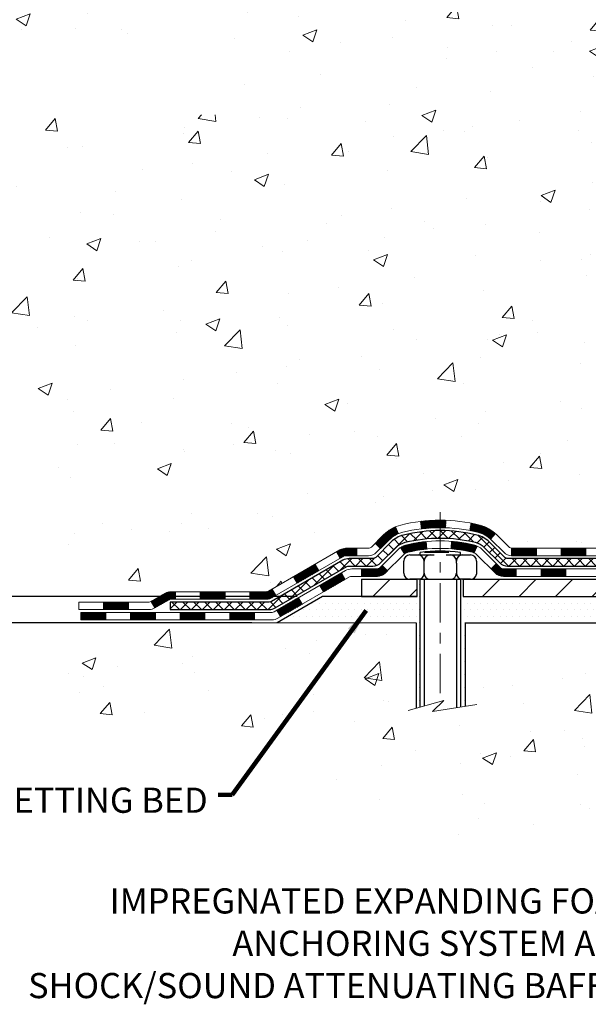
# Model space of a CAD drawing. Extents: x -308 to 3254, y -284 to 1977.
# Drawn here: x 5 to 11, y 6 to 16 of the extents above; entities that cross this region are included whole.
import ezdxf

# ---------------------------------------------------------------- set-up
doc = ezdxf.new("R2010")
doc.units = 0
doc.header["$LTSCALE"] = 5
doc.header["$MEASUREMENT"] = 0
doc.linetypes.add('CENTERX2', pattern=[4, 2.5, -0.5, 0.5, -0.5])
doc.layers.get('DEFPOINTS').update_dxf_attribs({"linetype": 'CONTINUOUS'})
for name, color, linetype, lineweight in [('CENTERLINE - L', 1, 'CENTERX2', 18), ('CONCRETE - H', 130, 'CONTINUOUS', 9), ('CONCRETE - L', 132, 'CONTINUOUS', 13), ('DECK COAT - H', 20, 'CONTINUOUS', 20), ('DECK COAT - L', 22, 'CONTINUOUS', 18), ('DIMS', 50, 'CONTINUOUS', 25), ('MIG FOOT - H', 251, 'CONTINUOUS', 20), ('MIG FOOT - L', 7, 'CONTINUOUS', 30), ('PVC SIDESHEET - H', 170, 'CONTINUOUS', 20), ('PVC SIDESHEET - L', 150, 'CONTINUOUS', 25), ('SCREW - L', 1, 'CONTINUOUS', 25), ('SETTING BED - H', 210, 'CONTINUOUS', 20), ('SETTING BED - L', 212, 'CONTINUOUS', 25), ('TEXT - 4', 241, 'CONTINUOUS', 25)]:
    doc.layers.add(name, color=color, linetype=linetype, lineweight=lineweight)
doc.layers.add('DECKCOAT', color=1, linetype='CONTINUOUS')
doc.layers.add('METAL11', color=7, linetype='CONTINUOUS')
doc.styles.add('ROMANS', font='romans', dxfattribs={"width": 0.9})
doc.dimstyles.get("Standard").update_dxf_attribs({"dimtxt": 0.18, "dimasz": 0.18, "dimexe": 0.18, "dimexo": 0.0625, "dimgap": 0.09, "dimtad": 0, "dimtih": 1, "dimtoh": 1, "dimdec": 4, "dimzin": 0, "dimdsep": 46, "dimtxsty": 'Standard', "dimcen": 0.09, "dimadec": 0, "dimazin": 0, "dimtfac": 1, "dimtdec": 4, "dimtofl": 0, "dimtmove": 0, "dimatfit": 3, "dimfxl": 1, "dimtolj": 1, "dimtzin": 0, "dimarcsym": 0})
doc.dimstyles.new('STANDARD$0', dxfattribs={"dimtxt": 0.18, "dimasz": 0.18, "dimexe": 0.18, "dimexo": 0.0625, "dimgap": 0.09, "dimtad": 0, "dimtih": 1, "dimtoh": 1, "dimdec": 4, "dimzin": 0, "dimdsep": 46, "dimtxsty": 'Standard', "dimcen": 0.09, "dimadec": 0, "dimazin": 0, "dimtfac": 1, "dimtdec": 4, "dimtofl": 0, "dimtmove": 0, "dimatfit": 3, "dimfxl": 1, "dimtolj": 1, "dimtzin": 0, "dimarcsym": 0})
pattern_1 = [(45, (-172.1803760611242, -151.3426115952195), (-0.003479849246914297, 0.003479849246914297), [])]

# ---------------------------------------------------------------- blocks, each defined once
blk = doc.blocks.new('*D5')
at = {"layer": 'DEFPOINTS', "color": 0, "transparency": 16777216}
for p in [(2.375484258682607, 16.7174983951104), (10.16224226282975, 16.7174983951104), (8.365769358413218, 10.28426630022318)]:
    blk.add_point(p, dxfattribs=at)
at = {"layer": 'DIMS', "color": 0, "lineweight": -2, "transparency": 16777216}
for p, q in [((9.92224226282975, 16.7174983951104), (2.135484258682608, 16.7174983951104)), ((2.375484258682607, 16.4774983951104), (2.375484258682607, 14.14436393143468)), ((2.375484258682606, 10.52426630022318), (2.375484258682607, 13.02436393143468)), ((8.125769358413217, 10.28426630022318), (2.135484258682605, 10.28426630022318))]:
    blk.add_line(p, q, dxfattribs=at)
at = {"layer": 'DIMS', "color": 0, "transparency": 16777216}
for points in [[(2.335484258682607, 16.4774983951104), (2.415484258682607, 16.4774983951104), (2.375484258682607, 16.7174983951104)], [(2.335484258682606, 10.52426630022318), (2.415484258682606, 10.52426630022318), (2.375484258682606, 10.28426630022318)]]:
    blk.add_solid(points, dxfattribs=at)
at = {"layer": 'DIMS', "color": 0, "transparency": 16777216, "insert": (2.375484258682604, 13.58436393143468), "char_height": 0.24, "attachment_point": 5}
blk.add_mtext('\\A1;6 7/16 IN \\P [163.4mm]', dxfattribs=at)
blk = doc.blocks.new('*D6')
at = {"layer": 'DEFPOINTS', "color": 0, "transparency": 16777216}
for p in [(8.365769358414127, 10.28426630022318), (5.041257368878122, 10.03426680021857), (7.932757522536576, 10.03426680021857)]:
    blk.add_point(p, dxfattribs=at)
at = {"layer": 'DIMS', "color": 0, "lineweight": -2, "transparency": 16777216}
for p, q in [((4.801257368878121, 11.13000805233787), (5.041257368878122, 11.13000805233787)), ((5.041257368878122, 11.13000805233787), (5.041257368878122, 10.76426630022318)), ((5.041257368878122, 10.52426630022318), (5.041257368878122, 10.76426630022318)), ((8.125769358414127, 10.28426630022318), (4.801257368878121, 10.28426630022318)), ((7.692757522536576, 10.03426680021857), (4.801257368878121, 10.03426680021857)), ((5.041257368878121, 9.794266800218574), (5.041257368878121, 9.554266800218574))]:
    blk.add_line(p, q, dxfattribs=at)
at = {"layer": 'DIMS', "color": 0, "transparency": 16777216}
for points in [[(5.001257368878122, 10.52426630022318), (5.081257368878122, 10.52426630022318), (5.041257368878122, 10.28426630022318)], [(5.001257368878121, 9.794266800218574), (5.081257368878121, 9.794266800218574), (5.041257368878122, 10.03426680021857)]]:
    blk.add_solid(points, dxfattribs=at)
at = {"layer": 'DIMS', "color": 0, "transparency": 16777216, "insert": (3.80125736887812, 11.13000805233787), "char_height": 0.24, "attachment_point": 5}
blk.add_mtext('\\A1;1/4 IN \\P [6.4mm]', dxfattribs=at)

msp = doc.modelspace()

# ---------------------------------------------------------------- hatches: boundary and pattern name
at = {"layer": 'CONCRETE - H'}
h = msp.add_hatch(dxfattribs=at)
h.set_pattern_fill('AR-CONC', color=256, scale=0.19)
h.set_pattern_definition([(49.99999999999999, (-33.03633927395958, 137.6367110185988), (1.362794346941432, -0.1192290564669307), [0.1425, -1.5675]), (355, (-33.03633927395958, 137.6367110185988), (-0.2636275338647, 1.429165054030022), [0.114, -1.254]), (100.45144446, (-32.92277308005941, 137.626775264999), (1.099166808781513, 1.309935982840396), [0.1211063647999999, -1.332170012799998]), (46.18420000000002, (-33.03633927395958, 138.0167110185989), (2.027758528275987, -0.3144866335068454), [0.2137499999999997, -2.351249999999996]), (96.63563549, (-32.86735945845976, 137.9905037352989), (1.775857696781034, 1.850825341471646), [0.1816596498, -1.998256144]), (351.1841639899999, (-33.03633927395958, 138.0167110185989), (1.775857695604069, 1.850825340512981), [0.171, -1.8810000019]), (21, (-32.84633927395953, 137.9217110185989), (1.134123399025077, -0.7649758922641438), [0.1425, -1.5675]), (326.0000000000001, (-32.84633927395953, 137.9217110185989), (0.4622991306510053, 1.377785085589021), [0.114, -1.254]), (71.45144474, (-32.75182899135962, 137.8579630279989), (1.596422515786945, 0.6128091903320723), [0.121106361, -1.3321700128]), (37.50000000000001, (-33.03633927395958, 137.6367110185988), (0.02310372510285227, 0.6324983222794919), [0, -1.2388, 0, -1.273, 0, -1.25875]), (7.499999999999999, (-33.03633927395958, 137.6367110185988), (0.4998321211400824, 0.7493822525764845), [0, -0.7258, 0, -1.2103, 0, -0.47975]), (327.5, (-33.46003927395941, 137.6367110185988), (1.014262628727577, -0.04285425629532154), [0, -0.475, 0, -1.482, 0, -1.9665]), (317.5, (-33.65003927395946, 137.6367110185988), (1.108053721750534, 0.1901994664314037), [0, -0.6175, 0, -0.9842, 0, -1.3965])])
edge = h.paths.add_edge_path()
edge.add_spline(control_points=[(4.328695564087866, 16.7174983951104), (3.955461840219414, 16.28543825578004), (3.154166345776503, 15.35784832798436), (5.536308758369614, 14.76799746433653), (4.006948276193725, 12.93339943122373), (5.08991531679203, 12.78048538749476), (5.55102701292617, 12.71537680023084)], knot_values=[0, 0, 0, 0, 1.325253995415508, 2.845187847746949, 4.302947006481038, 5.383889389982663, 5.383889389982663, 5.383889389982663, 5.383889389982663], degree=3, periodic=0)
edge.add_line((5.551027012925715, 12.71537680023107), (6.044028664945927, 10.03426680022972))
edge.add_line((6.044028664945927, 10.03426680022972), (6.044028664947291, 10.16025080874283))
edge.add_line((6.044028664946836, 10.16025080874283), (6.044028664947291, 10.23111680874285))
edge.add_line((6.044028664947291, 10.23111680874263), (6.713712364946787, 10.23111680874263))
edge.add_arc((6.713712364946787, 10.27048680874304), 0.03937000000033208, 270.0000000001551, 299.9999999999165)
edge.add_line((6.733397364946995, 10.23639138859562), (6.869158272564619, 10.31477298515415))
edge.add_arc((6.924276272564839, 10.21930580874323), 0.1102359999995325, 90.00000000002592, 120.00000000002959, ccw=False)
edge.add_line((6.924276272564384, 10.32954180874276), (7.832234213593438, 10.32954180874276))
edge.add_arc((7.832234213593892, 10.36891180874204), 0.03936999999942259, 269.9999999997104, 300.0000000004405)
edge.add_line((7.851919213593646, 10.33481638859575), (8.53200639975239, 10.72746439141338))
edge.add_arc((8.592006340480111, 10.62354130873791), 0.1200000000002605, 90.00000000007458, 119.99996732134301, ccw=False)
edge.add_line((8.592006340480111, 10.74354130873826), (8.80344772303988, 10.74354130873826))
edge.add_arc((8.803447723039426, 10.78291130873845), 0.03937000000013313, 270.0000000000103, 314.9999999998318)
edge.add_line((8.831286517015087, 10.75507251476301), (8.947753041147735, 10.87153903889566))
edge.add_arc((9.19745501545458, 10.62183706458882), 0.3531319186161134, 103.9020008911404, 135.0000000000579, ccw=False)
edge.add_arc((9.486739608537391, 9.4530672911485), 1.55717027311451, 76.09799910892878, 103.90200089106702, ccw=False)
edge.add_arc((9.776024201621112, 10.62183706458859), 0.3531319186162533, 44.99999999998448, 76.09799910896021, ccw=False)
edge.add_line((10.02572617592796, 10.87153903889543), (10.1421927000606, 10.75507251476301))
edge.add_arc((10.17003149403581, 10.78291130873822), 0.03936999999970676, 224.9999999998538, 270.0000000006825)
edge.add_line((10.17003149403627, 10.74354130873849), (11.88093659651986, 10.74354130873849))
edge.add_arc((11.88093659652031, 10.78291130873845), 0.03936999999999102, 269.9999999998863, 360.0000000000827)
edge.add_line((11.92030659652028, 10.78291130873845), (11.92030659652119, 14.07114504094602))
edge.add_arc((11.88093659652077, 14.07114504094602), 0.03937000000014024, 0, 72.69762276297597)
edge.add_line((11.89264580489089, 14.10873348783252), (11.87537286379757, 14.11525948462736))
edge.add_line((11.87537286379757, 14.11525948462759), (11.85819626762304, 14.12197386469597))
edge.add_line((11.85819626762304, 14.12197386469597), (11.84121236128658, 14.12906501131147))
edge.add_line((11.84121236128658, 14.12906501131124), (11.82451748970698, 14.13672130774739))
edge.add_line((11.82451748970698, 14.13672130774739), (11.80820799780349, 14.14513113727753))
edge.add_line((11.80820799780349, 14.14513113727753), (11.79236908347866, 14.15444670899842))
edge.add_line((11.79236908347866, 14.15444670899842), (11.77702855416874, 14.16463398907808))
edge.add_line((11.77702855416874, 14.16463398907808), (11.7621958000027, 14.1755991760383))
edge.add_line((11.7621958000027, 14.1755991760383), (11.7478802025812, 14.18724844072335))
edge.add_line((11.74788020258165, 14.18724844072358), (11.73409114698688, 14.19948800520456))
edge.add_line((11.73409114698688, 14.19948800520433), (11.72083986780353, 14.21225130680159))
edge.add_line((11.72083986780308, 14.21225130680159), (11.70814248625038, 14.22554368968736))
edge.add_line((11.70814248625038, 14.22554368968736), (11.69601235865684, 14.23937176577147))
edge.add_line((11.69601235865684, 14.23937176577147), (11.68444956806707, 14.2537031349566))
edge.add_line((11.68444956806707, 14.25370313495637), (11.67345110698534, 14.26849631362165))
edge.add_line((11.67345110698579, 14.26849631362165), (11.66301396791641, 14.28370981814646))
edge.add_line((11.66301396791641, 14.28370981814646), (11.65313514336322, 14.29930216490993))
edge.add_line((11.65313514336322, 14.29930216490993), (11.64381162583049, 14.3152318702912))
edge.add_line((11.64381162583049, 14.3152318702912), (11.63504034418929, 14.33145749254504))
edge.add_line((11.63504034418929, 14.33145749254504), (11.62681309963364, 14.3479409643046))
edge.add_line((11.62681309963364, 14.3479409643046), (11.61911288392503, 14.36465001544207))
edge.add_line((11.61911288392503, 14.36465001544229), (11.61192182054037, 14.38155294722355))
edge.add_line((11.61192182054037, 14.38155294722355), (11.60522155631952, 14.39861954641606))
edge.add_line((11.60522155631952, 14.39861954641606), (11.59898918055842, 14.41583380395332))
edge.add_line((11.59898918055842, 14.41583380395332), (11.59319925045247, 14.43318760238935))
edge.add_line((11.59319925045247, 14.43318760238935), (11.58782629605275, 14.45067290887414))
edge.add_line((11.58782629605275, 14.45067290887414), (11.58284484741034, 14.46828169055766))
edge.add_line((11.58284484741034, 14.46828169055789), (11.57822943457631, 14.48600591459035))
edge.add_line((11.57822943457631, 14.48600591459012), (11.5739545876022, 14.50383754812151))
edge.add_line((11.5739545876022, 14.50383754812174), (11.56999483653954, 14.52176855830226))
edge.add_line((11.56999483653954, 14.52176855830226), (11.56632471143894, 14.53979091228189))
edge.add_line((11.56632471143894, 14.53979091228189), (11.56291874235194, 14.55789657721084))
edge.add_line((11.56291874235239, 14.55789657721084), (11.55975145933053, 14.5760775202391))
edge.add_line((11.55975145933007, 14.5760775202391), (11.55679739242396, 14.59432570851686))
edge.add_line((11.55679739242396, 14.59432570851686), (11.55403107168513, 14.61263310919435))
edge.add_line((11.55403107168559, 14.61263310919435), (11.55142702716557, 14.63099168942131))
edge.add_line((11.55142702716557, 14.63099168942131), (11.54934272986429, 14.64653727759696))
edge.add_line((11.54934272986429, 14.64653727759696), (11.54932498979497, 14.64653542366614))
edge.add_line((11.54932498979497, 14.64653542366614), (11.54660388698585, 14.66783025712448))
edge.add_line((11.5466038869863, 14.66783025712448), (11.54433385142966, 14.68629417890111))
edge.add_line((11.5443338514292, 14.68629417890088), (11.54212421229568, 14.70477714882759))
edge.add_line((11.54212421229568, 14.70477714882782), (11.53995634513694, 14.72321291920434))
edge.add_arc((11.59860381053022, 14.73013880021927), 0.05905499999903512, 173.3218076339638, 186.7350621764297, ccw=False)
edge.add_line((11.53994949963726, 14.73700646638508), (11.54212421229568, 14.75550045161117))
edge.add_line((11.54212421229568, 14.75550045161117), (11.5443338514292, 14.77398342153765))
edge.add_line((11.5443338514292, 14.77398342153765), (11.5466038869863, 14.79244734331405))
edge.add_line((11.5466038869863, 14.79244734331405), (11.54895978891545, 14.81088418409058))
edge.add_line((11.54895978891545, 14.81088418409058), (11.55142702716557, 14.82928591101722))
edge.add_line((11.55142702716557, 14.82928591101745), (11.55403107168559, 14.84764449124441))
edge.add_line((11.55403107168559, 14.84764449124441), (11.55679739242441, 14.86595189192167))
edge.add_line((11.55679739242396, 14.86595189192167), (11.55975145933007, 14.88420008019943))
edge.add_line((11.55975145933007, 14.88420008019943), (11.56291874235194, 14.90238102322769))
edge.add_line((11.56291874235194, 14.90238102322792), (11.56632471143894, 14.92048668815687))
edge.add_line((11.56632471143894, 14.92048668815664), (11.56999483653954, 14.9385090421365))
edge.add_line((11.56999483653954, 14.9385090421365), (11.5739545876022, 14.95644005231702))
edge.add_line((11.5739545876022, 14.95644005231702), (11.57822943457631, 14.97427168584841))
edge.add_line((11.57822943457631, 14.97427168584841), (11.58284484741034, 14.99199590988087))
edge.add_line((11.58284484741034, 14.99199590988087), (11.58782629605275, 15.00960469156439))
edge.add_line((11.58782629605275, 15.00960469156439), (11.59319925045247, 15.02708999804918))
edge.add_line((11.59319925045247, 15.02708999804918), (11.59898918055842, 15.04444379648521))
edge.add_line((11.59898918055842, 15.04444379648521), (11.60522155631952, 15.0616580540227))
edge.add_line((11.60522155631952, 15.06165805402247), (11.61192182054037, 15.07872465321498))
edge.add_line((11.61192182054037, 15.07872465321498), (11.61911288392503, 15.09562758499624))
edge.add_line((11.61911288392503, 15.09562758499646), (11.62681309963364, 15.11233663613393))
edge.add_line((11.62681309963364, 15.11233663613393), (11.63504034418929, 15.12882010789349))
edge.add_line((11.63504034418884, 15.12882010789349), (11.64381162583049, 15.14504573014733))
edge.add_line((11.64381162583049, 15.14504573014756), (11.65313514336322, 15.16097543552905))
edge.add_line((11.65313514336322, 15.16097543552883), (11.66301396791641, 15.1765677822923))
edge.add_line((11.66301396791641, 15.1765677822923), (11.67345110698579, 15.1917812868171))
edge.add_line((11.67345110698579, 15.19178128681688), (11.68444956806752, 15.20657446548216))
edge.add_line((11.68444956806707, 15.20657446548216), (11.69601235865684, 15.22090583466706))
edge.add_line((11.69601235865684, 15.22090583466729), (11.70814248625038, 15.2347339107514))
edge.add_line((11.70814248625038, 15.2347339107514), (11.72083986780308, 15.24802629363717))
edge.add_line((11.72083986780308, 15.24802629363694), (11.73409114698643, 15.2607895952342))
edge.add_line((11.73409114698688, 15.2607895952342), (11.74788020258165, 15.27302915971518))
edge.add_line((11.74788020258165, 15.27302915971518), (11.7621958000027, 15.28467842440023))
edge.add_line((11.7621958000027, 15.28467842440023), (11.77702855416874, 15.29564361136045))
edge.add_line((11.77702855416874, 15.29564361136045), (11.79236908347866, 15.30583089144011))
edge.add_line((11.79236908347866, 15.30583089144011), (11.80802123204376, 15.31503661789043))
edge.add_line((11.80802123204376, 15.31503661789043), (11.80801501926953, 15.31504695567287))
edge.add_line((11.80801501926953, 15.31504695567287), (11.80820799780349, 15.315146463161))
edge.add_line((11.80820799780349, 15.315146463161), (11.80802123204376, 15.31503661789043))
edge.add_line((11.80802123204376, 15.31503661789043), (11.82451748970743, 15.32355629269091))
edge.add_line((11.82451748970698, 15.32355629269091), (11.84121236128658, 15.33121258912706))
edge.add_line((11.84121236128658, 15.33121258912684), (11.85819626762304, 15.33830373574233))
edge.add_line((11.85819626762304, 15.33830373574233), (11.87537286379757, 15.34501811581072))
edge.add_line((11.87537286379757, 15.34501811581072), (11.89264580489089, 15.35154411260555))
edge.add_arc((11.88093659652077, 15.38913255949228), 0.03937000000018125, 287.3023772371006, 359.9999999999173)
edge.add_line((11.92030659652073, 15.38913255949228), (11.92030659652073, 15.50302199723274))
edge.add_line((11.92030659652073, 15.50302199723274), (11.92030659652073, 15.5783676083513))
edge.add_line((11.92030659652073, 15.5783676083513), (11.99117259652076, 15.5783676083513))
edge.add_line((11.99117259652076, 15.5783676083513), (12.01846749291417, 15.5783676083513))
edge.add_arc((11.97936159652045, 15.58292016447149), 0.03936999999997505, 353.3597387388415, 417.0968478606696)
edge.add_line((12.00074819315614, 15.61597482200023), (11.68553025270057, 15.8199230534733))
edge.add_arc((11.86322009652213, 16.01861540690106), 0.2665564328767306, 179.9999999998412, 228.193850593489, ccw=False)
edge.add_line((11.59666366364536, 16.01861540690174), (11.59666366364536, 16.06782900925123))
edge.add_line((11.59666366364536, 16.06782900925123), (11.57778570676828, 16.06782900925123))
edge.add_line((11.57778570676828, 16.06782900925123), (11.50691995873649, 16.06782900925123))
edge.add_line((11.50691995873649, 16.06782900925123), (11.50691995873649, 16.0141351366608))
edge.add_line((11.50691995873649, 16.0141351366608), (11.30810106109857, 16.0141351366608))
edge.add_arc((11.30810106109857, 16.09287529414109), 0.07874015748029706, 179.9999999999793, 270.00000000002586, ccw=False)
edge.add_line((11.22936090361827, 16.09287529414109), (11.22936090361827, 16.71743271004198))
edge.add_line((11.22936090361827, 16.71743271004198), (10.1622422628302, 16.71743271004198))
edge.add_line((10.1622422628302, 16.71743271004198), (4.328695564087866, 16.71749839511062))
h.paths.add_polyline_path([(5.282216895625879, 14.87191834815098), (7.482216895625697, 14.87191834815098), (7.482216895625697, 15.63191834815098), (5.282216895625879, 15.63191834815098)], flags=16)
h = msp.add_hatch(dxfattribs=at)
h.set_pattern_fill('AR-CONC', color=256, scale=0.1875, style=0)
h.set_pattern_definition([(49.99999999999999, (0, 0), (1.344862842376413, -0.1176602530923658), [0.140625, -1.546875]), (355, (0, 0), (-0.260158750524375, 1.410360250687522), [0.1125, -1.2375]), (100.45144446, (0.112071901875, -0.00980502), (1.084704087613335, 1.29269998306618), [0.11951286, -1.31464146]), (46.18420000000002, (0, 0.375), (2.001077495009198, -0.3103486514870185), [0.2109375, -2.3203125]), (96.63563549, (0.166756396875, 0.349137549375), (1.752491148139178, 1.826472376452282), [0.17926939125, -1.9719633]), (351.1841639899999, (0, 0.375), (1.7524911469777, 1.826472375506232), [0.16875, -1.856250001875]), (21, (0.1875, 0.28125), (1.119200722722116, -0.7549104199975103), [0.140625, -1.546875]), (326.0000000000001, (0.1875, 0.28125), (0.4562162473529657, 1.359656334462849), [0.1125, -1.2375]), (71.45144474, (0.28076672625, 0.21834079875), (1.575416956368696, 0.6047459115119134), [0.11951285625, -1.31464146]), (37.50000000000001, (0, 0), (0.02279972871992, 0.6241759759337091), [0, -1.2225, 0, -1.25625, 0, -1.2421875]), (7.499999999999999, (0, 0), (0.4932553827040286, 0.7395219597794255), [0, -0.7162499999999999, 0, -1.194375, 0, -0.4734375]), (327.5, (-0.418125, 0), (1.000917067823267, -0.04229038450196204), [0, -0.46875, 0, -1.4625, 0, -1.940625]), (317.5, (-0.605625, 0), (1.093474067516974, 0.1876968418730957), [0, -0.609375, 0, -0.97125, 0, -1.378125])])
edge = h.paths.add_edge_path()
edge.add_line((5.551027012924806, 10.03426680023108), (9.256515808971471, 10.03426680022062))
edge.add_line((9.256515808971471, 10.03426680022062), (9.256515808969198, 9.218587457890862))
edge.add_line((9.256515808969198, 9.218587457890862), (9.522100238515122, 9.291763264188603))
edge.add_line((9.522100238515122, 9.291763264188603), (9.411848423725587, 9.188318983622139))
edge.add_line((9.411848423725587, 9.188318983622139), (9.723998419433428, 9.237416850302452))
edge.add_line((9.723998419433428, 9.237416850302452), (9.723998419435702, 10.03426680021948))
edge.add_line((9.723998419435702, 10.03426680021948), (12.59696914808865, 10.03426680021153))
edge.add_line((12.59696914808865, 10.0342668002113), (12.59696914808274, 8.02092021076919))
edge.add_spline(control_points=[(12.59696914808274, 8.02092021076919), (12.15740219263444, 8.037809668366208), (11.22590657714727, 8.073600474532213), (9.423617002907122, 7.38322717222718), (8.108295339652614, 9.381253834721292), (5.76801970147244, 8.888137710979663), (5.588253106743196, 9.837643083138573), (5.551027012924806, 10.03426680023108)], knot_values=[0, 0, 0, 0, 1.332308185977929, 2.823322404776305, 5.141569464197504, 7.287758576092784, 7.848260585836671, 7.848260585836671, 7.848260585836671, 7.848260585836671], degree=3, periodic=0)
at = {"layer": 'DECK COAT - H'}
h = msp.add_hatch(dxfattribs=at)
h.set_pattern_fill('ANSI31', color=256, scale=0.03937, style=0)
h.set_pattern_definition(pattern_1)
h.paths.add_polyline_path([(10.87531950853736, 10.74354130873849), (10.63909950853758, 10.74354130873849), (10.63909950853758, 10.67267530873823), (10.87531950853736, 10.67267530873823)])
h.paths.add_polyline_path([(10.40287950853735, 10.74354130873849), (10.17003149403627, 10.74354130873849, -0.02144170134057288), (10.16665950853712, 10.74368597746138), (10.16665950853758, 10.67267530873823), (10.40287950853735, 10.67267530873823)])
h.paths.add_polyline_path([(10.01285069732194, 10.88378240789461, 0.1237366593047226), (9.86086836210825, 10.96462507543038, 0.01313217533143259), (9.780993279447557, 10.98218273369275), (9.767601949672553, 10.91259349427423, -0.01313217533147817), (9.843841959338988, 10.8958348758033, -0.1237366593049013), (9.965324700493056, 10.83121559724918)])
h.paths.add_polyline_path([(10.68358760853744, 10.54669130873845), (10.44736760853766, 10.54669130873845), (10.44736760853766, 10.47582530873842), (10.68358760853744, 10.47582530873842)])
h.paths.add_polyline_path([(9.839108940090227, 10.76482081841641, 0.04324640446576285), (9.813572798859695, 10.77354118757739, 0.04070359398944642), (9.59532869353552, 10.80904651520223), (9.58967173594283, 10.73840666252136, -0.04070359398944876), (9.796546396090434, 10.70475098795032, -0.04324640446531137), (9.810503179961415, 10.69998486817667)])
h.paths.add_polyline_path([(10.21114760853743, 10.54669130873845), (10.0884935542831, 10.54669130873845, -0.1989123673794921), (10.0606547603079, 10.55822251476297), (10.02195883668173, 10.59691843838868), (9.971849007526089, 10.54680860923327), (10.01054493115225, 10.50811268560756, 0.198912367379553), (10.0884935542831, 10.47582530873842), (10.21114760853743, 10.47582530873842)])
h.paths.add_polyline_path([(9.54081466140724, 11.00929836272121, 0.008683585791257758), (9.486739608537391, 11.01023756426298), (9.486739608537391, 10.93937156426296, -0.008683585791259676), (9.538353734196335, 10.9384751052894)])
h.paths.add_polyline_path([(9.486739608537391, 11.01023756426298, 0.03014854381015566), (9.299465223738025, 10.99893519115471), (9.307987982477243, 10.92858355620933, -0.03014854381015595), (9.486739608537391, 10.93937156426296)])
h.paths.add_polyline_path([(9.352801799472672, 10.80677771393084, 0.03601941678383571), (9.159906418215542, 10.77354118757739, 0.0935601540946129), (9.10718601362396, 10.74941271036369), (9.148118471712223, 10.69156356317148, -0.09356015409565223), (9.176932820985257, 10.70475098795032, -0.03601941678380825), (9.359779300995342, 10.7362560546444)])
h.paths.add_polyline_path([(8.984500249194753, 10.52967864887842), (8.934390420039108, 10.57978847803429), (8.912824456768249, 10.55822251476297, -0.1989123673796988), (8.884985662792587, 10.54669130873845), (8.737741862792518, 10.54669130873845), (8.737741862792518, 10.47582530873842), (8.884985662793042, 10.47582530873842, 0.1989123673795969), (8.962934285923893, 10.50811268560756)])
h.paths.add_polyline_path([(8.99786287030247, 10.82142920973979, -0.09785809462208828), (9.088782555753824, 10.8823449249594), (9.061499125409682, 10.94774832230746, 0.09785809462147925), (8.947753041147735, 10.87153903889589), (8.868412478317623, 10.79219847606578), (8.918522307473268, 10.74208864691036)])
h = msp.add_hatch(dxfattribs=at)
h.set_pattern_fill('ANSI31', color=256, scale=0.03937, style=0)
h.set_pattern_definition(pattern_1)
h.paths.add_polyline_path([(8.692424323039177, 10.74354130873826), (8.592006340480111, 10.74354130873826, 0.1316523525283877), (8.53200639975239, 10.72746439141338), (8.498771459660475, 10.70827621507874), (8.534204459660486, 10.64690445881411), (8.569558915105972, 10.66731633629684, -0.1316523525285442), (8.589558895348546, 10.67267530873846), (8.692424323039177, 10.67267530873846)])
h.paths.add_polyline_path([(8.329631871414222, 10.52879457549193), (8.29419887141421, 10.59016633175656), (8.0896262831684, 10.47205644843461), (8.125059283168412, 10.41068469216998)])
h.paths.add_polyline_path([(7.885053694922135, 10.35394656511266), (7.851919194147285, 10.33481637736827, -0.1316523525284907), (7.832234213593438, 10.32954180874276), (7.673179413593516, 10.32954180874276), (7.673179413593516, 10.25867580874274), (7.832234213593892, 10.25867580874274, 0.131652352528452), (7.887352159144029, 10.27344460089466), (7.920486694922147, 10.29257480884803)])
h.paths.add_polyline_path([(7.436959413593286, 10.32954180874276), (7.20073941359351, 10.32954180874276), (7.20073941359351, 10.25867580874274), (7.436959413593286, 10.25867580874274)])
h.paths.add_polyline_path([(6.96451941359328, 10.32954180874276), (6.924276272564839, 10.32954180874276, 0.1316524975873674), (6.869158272565073, 10.31477298515438), (6.733397364946995, 10.23639138859562), (6.768830364947007, 10.17501963233099), (6.904591272565085, 10.25340122888974, -0.1316524975873194), (6.924276272564839, 10.25867580874274), (6.96451941359328, 10.25867580874274)])
h.paths.add_polyline_path([(6.516468664946842, 10.23111680874263), (6.280248664946612, 10.23111680874263), (6.280248664946612, 10.16025080874283), (6.516468664946842, 10.16025080874283)])
h.paths.add_polyline_path([(8.580472174506667, 10.44631422888983), (8.545039174506655, 10.50768598515447), (8.340466653624844, 10.38957598515435), (8.375899653624856, 10.32820422888972)])
h.paths.add_polyline_path([(8.135894132742578, 10.27146598515424), (7.931321611860767, 10.15335598515435), (7.966754611860779, 10.09198422888971), (8.17132713274259, 10.21009422888983)])
h.paths.add_polyline_path([(7.718444912123687, 10.13269180874272), (7.482224912123456, 10.13269180874272), (7.482224912123456, 10.0618258087427), (7.718444912123687, 10.0618258087427)])
h.paths.add_polyline_path([(7.246004912123681, 10.13269180874272), (7.00978491212345, 10.13269180874272), (7.00978491212345, 10.0618258087427), (7.246004912123681, 10.0618258087427)])
h.paths.add_polyline_path([(6.773564912123675, 10.13269180874272), (6.537344912123444, 10.13269180874272), (6.537344912123444, 10.0618258087427), (6.773564912123675, 10.0618258087427)])
h.paths.add_polyline_path([(6.301124912123669, 10.13269180874272), (6.064904912123438, 10.13269180874272), (6.064904912123438, 10.0618258087427), (6.301124912123669, 10.0618258087427)])
at = {"layer": 'MIG FOOT - H'}
h = msp.add_hatch(dxfattribs=at)
h.set_pattern_fill('ANSI31', color=256, scale=1.9685, style=0)
h.set_pattern_definition([(45, (-933.5462097538989, -450.8452356220155), (-0.1739924623457148, 0.1739924623457148), [])])
h.paths.add_polyline_path([(12.26024110853905, 15.48026630022059), (12.42424110853881, 15.48026630022059), (12.42424110853835, 14.85538730165467), (12.26024110853814, 14.85538730165467)])
edge = h.paths.add_edge_path()
edge.add_line((12.26024110853814, 14.54276630022059), (12.4242411085379, 14.54276630022059))
edge.add_line((12.42424110853835, 14.54276630022059), (12.4242411085379, 10.6385963002208))
edge.add_arc((12.06991110853824, 10.6385963002208), 0.3543299999998908, 269.99999999998164, 360.0000000000092, ccw=False)
edge.add_line((12.06991110853824, 10.28426630022068), (9.70549113953848, 10.28426630022068))
edge.add_line((9.705491139538026, 10.28426630022068), (9.705491139538026, 10.44826630022067))
edge.add_line((9.705491139538026, 10.44826630022089), (12.06991110853778, 10.44826630022089))
edge.add_arc((12.06991110853824, 10.6385963002208), 0.1903300000000172, 270, 360)
edge.add_line((12.26024110853814, 10.6385963002208), (12.26024110853814, 14.54276630022059))
h.paths.add_polyline_path([(8.736741108538354, 10.44826630022067), (9.26798807753812, 10.44826630022067), (9.26798807753812, 10.28426630022068), (8.736741108538354, 10.28426630022068)])
at = {"layer": 'PVC SIDESHEET - H'}
h = msp.add_hatch(dxfattribs=at)
h.set_pattern_fill('ANSI37', color=256, scale=0.59055, style=0)
h.set_pattern_definition([(45, (-167.1239378264459, -60.72955022804285), (-0.05219773870371446, 0.05219773870371446), []), (135, (-167.1239378264459, -60.72955022804285), (-0.05219773870371446, -0.05219773870371446), [])])
edge = h.paths.add_edge_path()
edge.add_line((12.08959759651998, 10.68448630873831), (12.08959759651952, 14.13368572663853))
edge.add_line((12.08959759651907, 14.13368572663853), (12.01873159652496, 14.13368572663853))
edge.add_line((12.01873159652496, 14.13368572663853), (12.01873159651996, 10.68448630873831))
edge.add_arc((11.97936159651999, 10.68448630873831), 0.0393699999999626, -90.00000000008271, 1.2397549653542228e-10, ccw=False)
edge.add_line((11.97936159651954, 10.64511630873835), (10.129262524159, 10.64511630873835))
edge.add_arc((10.12926252415946, 10.68448630873831), 0.03936999999984891, 225, 270, ccw=False)
edge.add_line((10.10142373018425, 10.65664751476311), (9.956129190989941, 10.80194205395719))
edge.add_arc((9.776024201620658, 10.62183706458814), 0.254706918616741, 45, 76.09799910892364)
edge.add_arc((9.486739608537391, 9.453067291148727), 1.458745273114345, 76.0979991089222, 89.99999999999889)
edge.add_line((9.486739608537391, 10.91181256426307), (9.486739608537391, 10.84094656426305))
edge.add_arc((9.486739608537391, 9.4530672911485), 1.387879273114407, 76.0979991089194, 89.99999999999773, ccw=False)
edge.add_arc((9.776024201621112, 10.62183706458836), 0.1838409186166517, 44.999999999981185, 76.09799910891832, ccw=False)
edge.add_line((9.906019361834296, 10.75183222480155), (10.05131390102815, 10.60653768560746))
edge.add_arc((10.12926252415946, 10.68448630873831), 0.1102359999999386, 224.9999999999687, 270)
edge.add_line((10.12926252415946, 10.57425030873833), (11.97936159651999, 10.57425030873833))
edge.add_arc((11.97936159651999, 10.68448630873831), 0.1102359999999862, 270, 360)
edge = h.paths.add_edge_path()
edge.add_arc((9.486739608537391, 9.453067291148727), 1.458745273114317, 90.00000000000333, 103.9020008910643)
edge.add_arc((9.19745501545458, 10.62183706458859), 0.2547069186164286, 103.9020008910545, 134.999999999991)
edge.add_line((9.01735002608575, 10.80194205395742), (8.87205548689144, 10.65664751476311))
edge.add_arc((8.84421669291578, 10.68448630873831), 0.03937000000000822, 270, 315, ccw=False)
edge.add_line((8.84421669291578, 10.64511630873835), (8.61837938054623, 10.64511630873835))
edge.add_arc((8.618379380546685, 10.52511630873823), 0.1200000000000045, 90, 120.0000000000004)
edge.add_line((8.55837938054674, 10.6290393571926), (7.878293149448382, 10.23639138859585))
edge.add_arc((7.858608149448173, 10.27048680874259), 0.03936999999997297, 270.0000000000414, 300.0000000000868, ccw=False)
edge.add_line((7.858608149448173, 10.23111680874263), (6.913727112858396, 10.23111680874263))
edge.add_line((6.913727112858396, 10.23111680874263), (6.913727112858396, 10.1602508087426))
edge.add_line((6.913727112858396, 10.16025080874283), (7.858608149448173, 10.16025080874283))
edge.add_arc((7.858608149448628, 10.27048680874259), 0.110235999999901, 269.9999999999853, 300.0000000000081)
edge.add_line((7.913726149448394, 10.17501963233121), (8.595931932622989, 10.56889132488982))
edge.add_arc((8.61593193262297, 10.53425030873836), 0.03999999999995874, 90, 120.00000000000401, ccw=False)
edge.add_line((8.61593193262297, 10.57425030873833), (8.844216692916234, 10.57425030873833))
edge.add_arc((8.844216692916234, 10.68448630873831), 0.1102359999999862, 270, 314.9999999999686)
edge.add_line((8.92216531604663, 10.60653768560746), (9.067459855241395, 10.751832224802))
edge.add_arc((9.19745501545458, 10.62183706458859), 0.183840918616278, 103.90200089104599, 134.9999999999593, ccw=False)
edge.add_arc((9.486739608537846, 9.453067291148727), 1.387879273114349, 90.00000000000472, 103.90200089106071, ccw=False)
edge.add_line((9.486739608537391, 10.84094656426305), (9.486739608537391, 10.91181256426307))
at = {"layer": 'SETTING BED - H', "linetype": 'Continuous'}
h = msp.add_hatch(dxfattribs=at)
h.set_pattern_fill('DOTS', color=256, scale=0.9842500000000001, style=0)
h.set_pattern_definition([(7.016477563892661e-15, (0.6757258067664225, 0.6832630343310484), (0.0307578125, 0.061515625), [0, -0.061515625])])
h.paths.add_polyline_path([(9.723998419435702, 10.03426680021948), (9.723998419433428, 9.237416850302452), (9.679596389639755, 9.230432884359288), (9.679596389639755, 10.44826630022067), (9.705491139537571, 10.44826630022067), (9.705491139537571, 10.28426630022068), (12.36039834066059, 10.28424127730136), (12.36075585639355, 10.03426680021198)])
h.paths.add_polyline_path([(9.293882827435027, 10.44826630022067), (9.267988077537666, 10.44826630022067), (9.267988077537666, 10.28426630022068), (8.365769358414127, 10.28426630022318), (7.932757522546126, 10.03426680022449), (9.256515808971471, 10.03426680022062), (9.256515808969198, 9.218587457890862), (9.293882827435027, 9.22888309799987)])

# ---------------------------------------------------------------- linework, layer by layer
at = {"layer": 'CENTERLINE - L', "ltscale": 0.03}
msp.add_line((9.486739608537391, 11.08736491413651), (9.486739608537391, 9.282819846926941), dxfattribs=at)
at = {"layer": 'CONCRETE - L'}
for p, q in [((9.256515808971471, 10.03426680022062), (5.551027012924806, 10.03426680023108)), ((9.256515808971471, 10.03426680022062), (9.256515808969198, 9.218587457890862)), ((9.723998419433428, 9.237416850302452), (9.723998419435702, 10.03426680021948)), ((12.66224110852227, 10.0342668002113), (9.723998419435702, 10.03426680021948))]:
    msp.add_line(p, q, dxfattribs=at)
msp.add_lwpolyline([(9.18299239311591, 9.198329737037284), (9.522100238515122, 9.291763264188603), (9.411848423725587, 9.188318983622139), (9.836150880817968, 9.255057236887751)], dxfattribs=at)
at = {"layer": 'DECK COAT - L'}
for p, q in [((9.307987982477243, 10.92858355620933), (9.299465223738025, 10.99893519115471)), ((9.538353734196335, 10.9384751052894), (9.54081466140724, 11.00929836272121)), ((9.767601949672553, 10.91259349427401), (9.780993279447557, 10.98218273369275)), ((9.088782555753824, 10.8823449249594), (9.061499125409682, 10.94774832230723)), ((9.965324700493056, 10.83121559724918), (10.01285069732148, 10.88378240789439)), ((8.918522307472813, 10.74208864691036), (8.868412478317623, 10.79219847606578)), ((9.359779300995342, 10.7362560546444), (9.352801799472672, 10.80677771393061)), ((9.58967173594283, 10.73840666252136), (9.59532869353552, 10.80904651520223)), ((8.53420450580461, 10.64690437888976), (8.498771505804598, 10.70827613515439)), ((8.692424323039177, 10.74354130873826), (8.692424323039177, 10.67267530873823)), ((9.148118471711769, 10.69156356317148), (9.107186013623505, 10.74941271036369)), ((9.810503179961415, 10.69998486817667), (9.839108940090227, 10.76482081841664)), ((10.16665950853712, 10.74354130873826), (10.16665950853758, 10.67267530873823)), ((10.40287950853735, 10.74354130873826), (10.40287950853735, 10.67267530873823)), ((10.63909950853758, 10.74354130873826), (10.63909950853758, 10.67267530873823)), ((10.87531950853736, 10.74354130873826), (10.87531950853736, 10.67267530873823)), ((8.329631984922344, 10.52879437888964), (8.294198984922332, 10.59016613515428)), ((8.737741862792518, 10.54669130873845), (8.737741862792518, 10.47582530873842)), ((8.934390420039108, 10.57978847803429), (8.984500249194298, 10.52967864887864)), ((10.21114760853743, 10.54669130873845), (10.21114760853743, 10.47582530873842)), ((10.44736760853766, 10.54669130873845), (10.44736760853766, 10.47582530873842)), ((10.68358760853744, 10.54669130873845), (10.68358760853744, 10.47582530873842)), ((8.125059464040532, 10.41068437888975), (8.08962646404052, 10.47205613515416)), ((8.580472174506667, 10.44631422888961), (8.545039174506655, 10.50768598515424)), ((6.96451941359328, 10.25867580874274), (6.96451941359328, 10.32954180874276)), ((7.20073941359351, 10.25867580874274), (7.20073941359351, 10.32954180874276)), ((7.436959413593286, 10.25867580874274), (7.436959413593286, 10.32954180874276)), ((7.673179413593516, 10.25867580874274), (7.673179413593516, 10.32954180874276)), ((7.920486943158721, 10.29257437888964), (7.885053943158709, 10.35394613515427)), ((8.375899653624401, 10.32820422888972), (8.34046665362439, 10.38957598515435)), ((6.280248664946612, 10.16025080874283), (6.280248664946612, 10.23111680874263)), ((6.516468664946842, 10.16025080874283), (6.516468664946842, 10.23111680874263)), ((6.733397364946541, 10.23639138859585), (6.768830364946552, 10.17501963233121)), ((8.17132713274259, 10.2100942288896), (8.135894132742578, 10.27146598515424)), ((6.301124912123669, 10.0618258087427), (6.301124912123669, 10.13269180874272)), ((6.537344912123444, 10.0618258087427), (6.537344912123444, 10.13269180874272)), ((6.773564912123675, 10.0618258087427), (6.773564912123675, 10.13269180874272)), ((7.00978491212345, 10.0618258087427), (7.00978491212345, 10.13269180874272)), ((7.246004912123681, 10.0618258087427), (7.246004912123681, 10.13269180874272)), ((7.482224912123456, 10.0618258087427), (7.482224912123456, 10.13269180874272)), ((7.718444912123687, 10.0618258087427), (7.718444912123687, 10.13269180874272)), ((7.966754611860779, 10.09198422888971), (7.931321611860767, 10.15335598515412))]:
    msp.add_line(p, q, dxfattribs=at)
for points in [[(11.88093659652031, 10.74354130873826), (10.17003149403581, 10.74354130873849, -0.1989123673796998), (10.1421927000606, 10.75507251476301), (10.02572617592796, 10.87153903889543, 0.1365295740960137), (9.860868362107794, 10.96462507543038, 0.1219165551892847), (9.112610854966988, 10.96462507543038, 0.1365295740960137), (8.94775304114728, 10.87153903889566), (8.831286517015087, 10.75507251476301, -0.1989123673796998), (8.803447723039426, 10.74354130873826), (8.592006340480111, 10.74354130873826, 0.1316523525283649), (8.53200639975239, 10.72746439141338), (7.851919213593646, 10.33481638859575, -0.1316524975873946), (7.832234213593438, 10.32954180874276), (6.924276272564384, 10.32954180874276, 0.1316524975874045), (6.869158272564619, 10.31477298515438), (6.733397364946995, 10.23639138859562, -0.1316524975873946), (6.713712364946787, 10.23111680874263), (6.044028664946836, 10.23111680874263), (6.044028664946836, 10.16025080874283), (6.713712364946787, 10.16025080874283, 0.1316524975873946), (6.768830364947007, 10.17501963233121), (6.90459127256463, 10.25340122888974, -0.1316524975874045), (6.924276272564384, 10.25867580874274), (7.832234213593438, 10.25867580874274, 0.1316524975873946), (7.887352213593658, 10.27344463233112), (8.569558915105972, 10.66731633629684, -0.1316523525284855), (8.589558895348546, 10.67267530873846), (8.803447723039426, 10.67267530873823, 0.1989123673796998), (8.881396346170732, 10.7049626856076), (8.99786287030247, 10.82142920974002, -0.1365295740960137), (9.129637257736704, 10.8958348758033, -0.1219165551892847), (9.843841959338533, 10.8958348758033, -0.1365295740960137), (9.975616346772767, 10.82142920974002), (10.09208287090496, 10.70496268560737, 0.1903426122985657), (10.16665950853758, 10.67267530873823), (11.88093659652031, 10.67267530873823)], [(12.05810159652037, 10.54669130873845), (10.08849355428265, 10.54669130873845, -0.1989123673796998), (10.06065476030744, 10.5582225147632), (9.88653220605147, 10.73234506901895, 0.1365295740960137), (9.813572798859695, 10.77354118757739, 0.1219165551892847), (9.159906418215542, 10.77354118757739, 0.1365295740960137), (9.086947011023767, 10.73234506901895), (8.912824456768249, 10.55822251476297, -0.1989123673796998), (8.884985662792587, 10.54669130873845), (8.644752279811655, 10.54669130873845, 0.1316524975874019), (8.58475227981171, 10.53061435719246), (7.904666048713352, 10.13796638859571, -0.1316524975873946), (7.884981048713144, 10.13269180874272), (6.064904912123438, 10.13269180874272), (6.064904912123438, 10.0618258087427), (7.884981048713144, 10.0618258087427, 0.1316524975873946), (7.940099048713364, 10.07659463233108), (8.62230483188796, 10.47046632488968, -0.1316524975874622), (8.642304831887941, 10.47582530873842), (8.884985662792587, 10.47582530873842, 0.1989123673796998), (8.962934285923893, 10.50811268560756), (9.137056840179412, 10.68223523986353, -0.1365295740960137), (9.176932820984803, 10.70475098795032, -0.1219165551892847), (9.796546396090434, 10.70475098795032, -0.1365295740960137), (9.836422376895825, 10.6822352398633), (10.0105449311518, 10.50811268560756, 0.1989123673796998), (10.08849355428265, 10.47582530873842), (12.07778659652013, 10.47582530873842)]]:
    msp.add_lwpolyline(points, format="xyb", dxfattribs=at)
at = {"layer": 'DECKCOAT'}
msp.add_line((9.971849007526089, 10.54680860923327), (10.02195883668173, 10.59691843838868), dxfattribs=at)
at = {"layer": 'METAL11'}
for p, q in [((9.705491139538026, 10.28426630022068), (9.705491139538026, 10.28426630022068)), ((9.705491139537571, 10.28426630022068), (9.705491139537571, 10.28426630022068)), ((9.705491139538026, 10.28426630022068), (9.705491139538026, 10.28426630022068))]:
    msp.add_line(p, q, dxfattribs=at)
at = {"layer": 'MIG FOOT - L'}
for p, q in [((8.736741108538354, 10.44826630022067), (8.736741108538354, 10.28426630022068)), ((8.736741108538354, 10.44826630022067), (8.736741108537899, 10.28426630022068)), ((8.736741108537899, 10.44826630022067), (9.26798807753812, 10.44826630022067)), ((9.26798807753812, 10.28426630022068), (9.26798807753812, 10.44826630022067)), ((9.70549113953848, 10.44826630022089), (9.705491139538026, 10.28426630022068)), ((9.705491139538026, 10.44826630022067), (12.06991110853824, 10.44826630022067)), ((8.736741108537899, 10.28426630022068), (9.26798807753812, 10.28426630022068)), ((9.705491139538026, 10.28426630022068), (12.06991110853824, 10.28426630022068))]:
    msp.add_line(p, q, dxfattribs=at)
at = {"layer": 'PVC SIDESHEET - L'}
msp.add_lwpolyline([(11.97936159651999, 10.64511630873835), (10.129262524159, 10.64511630873835, -0.1989123673796998), (10.1014237301838, 10.65664751476311), (9.956129190989941, 10.80194205395719, 0.1365295740960137), (9.837220580483972, 10.86908313150388, 0.1219165551892847), (9.136258636591265, 10.86908313150388, 0.1365295740960137), (9.017350026085296, 10.80194205395719), (8.87205548689144, 10.65664751476311, -0.1989123673796998), (8.84421669291578, 10.64511630873835), (8.618379380546685, 10.64511630873835, 0.1316524975874019), (8.55837938054674, 10.6290393571926), (7.878293149448382, 10.23639138859562, -0.1316524975873946), (7.858608149448173, 10.23111680874263), (6.913727112858396, 10.23111680874263), (6.913727112858396, 10.16025080874283), (7.858608149448173, 10.16025080874283, 0.1316524975873946), (7.913726149448394, 10.17501963233121), (8.595931932622989, 10.56889132488959, -0.1316524975875106), (8.61593193262297, 10.57425030873833), (8.84421669291578, 10.57425030873833, 0.1989123673796998), (8.922165316047085, 10.60653768560746), (9.06745985524094, 10.75183222480155, -0.1365295740960137), (9.153285039360526, 10.80029293187681, -0.1219165551892847), (9.820194177714711, 10.80029293187681, -0.1365295740960137), (9.906019361834296, 10.75183222480177), (10.05131390102815, 10.60653768560746, 0.1989123673796998), (10.129262524159, 10.57425030873833), (11.97936159651999, 10.57425030873833)], format="xyb", dxfattribs=at)
at = {"layer": 'SCREW - L'}
for p, q in [((9.294466253207702, 10.6796944375435), (9.294466253207702, 10.70367210361269)), ((9.567545562268606, 10.70336467934544), (9.336117424945769, 10.70336467934544)), ((9.678678680778376, 10.6796944375435), (9.678678680778376, 10.70367210361269)), ((9.139597402553136, 10.60255172510256), (9.139597402553136, 10.62183740321279)), ((9.140375626668174, 10.50612333455138), (9.139597402553136, 10.60255172510256)), ((9.197454436884072, 10.6796944375435), (9.313168505545491, 10.6796944375435)), ((9.313168505545491, 10.6796944375435), (9.42888257420691, 10.6796944375435)), ((9.333365503986442, 10.60255172510256), (9.333365503986442, 10.62183740321279)), ((9.333365503986442, 10.4966657531545), (9.333365503986442, 10.60255172510256)), ((9.544596642868328, 10.6796944375435), (9.660310711529746, 10.6796944375435)), ((9.640947165030866, 10.60255172510256), (9.640947165030866, 10.62183740321279)), ((9.640947165030866, 10.60255172510256), (9.640947165030866, 10.4966657531545)), ((9.660310711529746, 10.6796944375435), (9.776024780191165, 10.6796944375435)), ((9.833881814521646, 10.62183740321279), (9.833881814521646, 10.60255172510256)), ((9.833881814521646, 10.60255172510256), (9.833881814521646, 10.4966657531545)), ((9.293882827435027, 10.44826630022067), (9.198232660998656, 10.44826630022067)), ((9.293882827435027, 10.44826630022067), (9.293882827435027, 9.228720808139997)), ((9.293882827435027, 10.44826630022067), (9.679596389639755, 10.44826630022067)), ((9.333444020893694, 10.44826630022067), (9.333444020893694, 9.240060794952115)), ((9.642129181726887, 10.44826630022067), (9.642129181726887, 9.224853852406113)), ((9.679596389639755, 10.44826630022067), (9.679596389639755, 9.230033600043726)), ((9.776803004305748, 10.44826630022067), (9.679596389639755, 10.44826630022067))]:
    msp.add_line(p, q, dxfattribs=at)
for centre, radius, start, end in [((9.486572466993039, 9.07505675319976), 1.639906325670983, 83.27266067357623, 96.72733932642377), ((9.197454436884072, 10.62183740321279), 0.05785703433070866, 90, 180), ((9.27550846965596, 10.62183740321279), 0.05785703433070866, 0, 90), ((9.391222538317379, 10.62183740321279), 0.05785703433070866, 90, 180), ((9.58309013069993, 10.62183740321279), 0.05785703433070866, 0, 90), ((9.698804199361348, 10.62183740321279), 0.05785703433070866, 90, 180), ((9.776024780191165, 10.62183740321279), 0.05785703433070866, 0, 90), ((9.198232660998656, 10.50612333455138), 0.05785703433070866, 180, 270), ((9.276286693770544, 10.50612333455138), 0.05785703433070866, 270, 0), ((9.392000762431962, 10.50612333455138), 0.05785703433070866, 180, 270), ((9.583868354814967, 10.50612333455138), 0.05785703433070866, 270, 0), ((9.699582423476386, 10.50612333455138), 0.05785703433070866, 180, 270), ((9.776803004305748, 10.50612333455138), 0.05785703433065947, 269.9999999999739, 350.5919439944205)]:
    msp.add_arc(centre, radius, start, end, dxfattribs=at)
at = {"layer": 'SETTING BED - L'}
for p, q in [((8.365769358414127, 10.28426630022318), (7.932757522546581, 10.03426680022449)), ((9.256515808972381, 10.28426630022068), (8.365769358414127, 10.28426630022318)), ((9.256515808971471, 10.03426680022062), (9.256515808969198, 9.218587457890862)), ((9.723998419435702, 10.03426680021948), (9.723998419433428, 9.237416850302452)), ((9.723998419435702, 10.03426680021948), (12.36075585639355, 10.03426680021198))]:
    msp.add_line(p, q, dxfattribs=at)

# ---------------------------------------------------------------- texts
at = {"layer": 'TEXT - 4', "insert": (7.27228355253871, 8.462480287129083), "char_height": 0.24, "attachment_point": 3, "style": 'ROMANS'}
msp.add_mtext_dynamic_manual_height_columns('EPOXY SETTING BED', width=3.498628084924086, gutter_width=90, heights=[0], dxfattribs=at)
at = {"layer": 'TEXT - 4', "insert": (11.42585115370042, 7.502937395116291), "char_height": 0.24, "attachment_point": 3, "line_spacing_factor": 1.008, "style": 'ROMANS'}
msp.add_mtext('IMPREGNATED EXPANDING FOAM \\PANCHORING SYSTEM AND\\PSHOCK/SOUND ATTENUATING BAFFLE', dxfattribs=at)

# ---------------------------------------------------------------- dimensions: what is measured, and where the dimension line sits
at = {"layer": 'DIMS'}
for base, p1, p2, dimstyle, override, picture, middle in [((2.375484258682607, 16.7174983951104), (8.365769358413218, 10.28426630022318), (10.16224226282975, 16.7174983951104), 'STANDARD$0', {"dimtxt": 0.24, "dimasz": 0.24, "dimexe": 0.24, "dimexo": 0.24, "dimgap": 0.24, "dimlunit": 5, "dimpost": ' IN', "dimfrac": 2}, '*D5', (2.375484258682604, 13.58436393143468)), ((5.041257368878122, 10.03426680021857), (8.365769358414127, 10.28426630022318), (7.932757522536576, 10.03426680021857), 'Standard', {"dimtxt": 0.24, "dimasz": 0.24, "dimexe": 0.24, "dimexo": 0.24, "dimgap": 0.24, "dimlunit": 5, "dimpost": ' IN', "dimtmove": 1, "dimfrac": 2}, '*D6', (4.816020764610897, 11.13000805233787))]:
    dim = msp.add_linear_dim(base=base, p1=p1, p2=p2, angle=90, text='<> \\P[]', dimstyle=dimstyle, override=override, dxfattribs=at)
    dim.commit()
    dim.dimension.update_dxf_attribs({"geometry": picture, "text_midpoint": middle, "dimtype": 160})

# ---------------------------------------------------------------- leaders
at = {"layer": 'TEXT - 4'}
msp.add_leader([(8.780558652911225, 10.14972952858656), (7.506313723494685, 8.392345407123784), (7.372325253721982, 8.392345407123784)], dimstyle='Standard', override={"dimtxt": 0.7, "dimasz": 0.24, "dimexe": 0.5, "dimexo": 0.5, "dimtih": 0, "dimtoh": 0, "dimtxsty": 'ROMANS', "dimdle": 0.05, "dimclrd": 256, "dimclre": 256, "dimclrt": 256, "dimtfac": 0.3, "dimlwd": 65535, "dimlwe": 65535}, dxfattribs=at)

doc.saveas('drawing.dxf')
